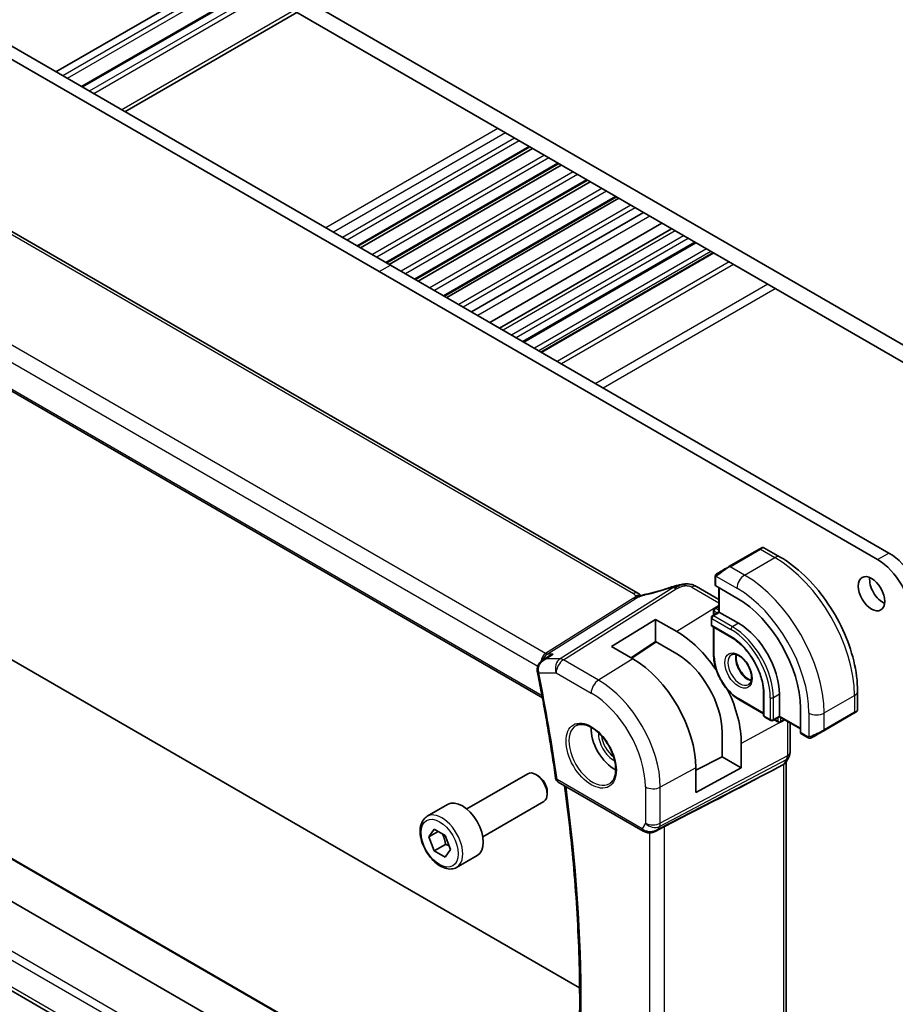
# Model space of a CAD drawing. Units: millimetres. Extents: x 29 to 3983, y 16 to 719.
# Drawn here: x 505 to 587, y 266 to 358 of the extents above; entities that cross this region are included whole.
import ezdxf

# ---------------------------------------------------------------- set-up
doc = ezdxf.new("R2010")
doc.units = ezdxf.units.MM
doc.header["$LTSCALE"] = 2
doc.layers.add('Visible (ISO)', color=7, linetype='Continuous', lineweight=35)
doc.layers.add('Visible Narrow (ISO)', color=7, linetype='Continuous', lineweight=25)

msp = doc.modelspace()

# ---------------------------------------------------------------- linework, layer by layer
at = {"layer": 'Visible (ISO)'}
for p, q in [((594.5353, 323.6752), (506.8541, 374.298)), ((507.2077, 372.4609), (594.1818, 322.2464)), ((524.9207, 362.2343), (508.8694, 352.9671)), ((539.0275, 334.3305), (492.4998, 361.1933)), ((493.5605, 361.8056), (540.0881, 334.9429)), ((527.3077, 360.8562), (511.2564, 351.5889)), ((531.3654, 358.5134), (515.3141, 349.2462)), ((563.1802, 304.3403), (483.4306, 350.3838)), ((553.1145, 345.9566), (537.0632, 336.6893)), ((553.3464, 345.8227), (537.295, 336.5555)), ((555.8015, 344.4052), (539.7502, 335.138)), ((556.0334, 344.2714), (539.9821, 335.0041)), ((558.4886, 342.8539), (542.4372, 333.5866)), ((558.7204, 342.72), (542.6691, 333.4528)), ((472.3223, 341.8856), (554.2734, 294.571)), ((561.1756, 341.3025), (545.1242, 332.0353)), ((561.4074, 341.1687), (545.3561, 331.9014)), ((563.6988, 339.8457), (547.6475, 330.5785)), ((565.411, 338.8572), (549.3596, 329.59)), ((566.3239, 338.3302), (550.2725, 329.0629)), ((568.6017, 337.0151), (552.5503, 327.7478)), ((570.1937, 336.0959), (554.1424, 326.8287)), ((540.0881, 334.9429), (586.6157, 308.0802)), ((585.5551, 307.4678), (539.0275, 334.3305)), ((574.5138, 308.4416), (571.6854, 306.8086)), ((574.9482, 308.5768), (576.4695, 307.6985)), ((492.4998, 305.1816), (539.0275, 278.3189)), ((568.642, 304.9467), (570.749, 303.7302)), ((570.3955, 305.0991), (570.3955, 305.8083)), ((572.4339, 303.8727), (570.454, 305.0158)), ((570.749, 304.8455), (570.749, 302.5797)), ((570.354, 302.9232), (570.749, 303.1512)), ((570.749, 302.5797), (570.1419, 302.2292)), ((570.254, 302.75), (570.254, 302.2939)), ((570.8076, 302.5459), (572.5754, 301.5252)), ((560.7356, 299.3547), (564.8369, 301.8879)), ((564.8369, 301.8879), (566.8168, 300.7448)), ((564.8369, 299.8192), (564.8369, 301.8879)), ((570.0419, 302.056), (570.0419, 301.4028)), ((570.1419, 301.2296), (571.9097, 300.2089)), ((570.254, 301.1648), (570.254, 298.5042)), ((564.8369, 299.8192), (562.5442, 298.3105)), ((564.9011, 299.7822), (562.6137, 298.2704)), ((566.8168, 298.6762), (564.8369, 299.8192)), ((562.7155, 298.2116), (560.7356, 299.3547)), ((554.3362, 298.1059), (554.862, 298.4472)), ((574.9209, 294.9933), (574.9209, 292.952)), ((576.3937, 294.9116), (576.3937, 292.8704)), ((583.687, 295.1974), (583.687, 293.4407)), ((572.6168, 294.4118), (574.9209, 293.0815)), ((578.356, 291.3292), (578.356, 293.6154)), ((580.5242, 291.4992), (583.3527, 293.1322)), ((575.0209, 292.7788), (575.5866, 292.4522)), ((576.3937, 292.8027), (575.7866, 292.4522)), ((575.8988, 292.517), (576.2937, 292.2889)), ((576.3937, 292.8027), (578.356, 291.6699)), ((576.4937, 292.2889), (576.8887, 292.517)), ((577.3901, 292.2275), (577.3901, 289.4901)), ((555.4919, 246.2778), (476.5539, 291.8528)), ((556.6313, 249.6254), (483.1685, 292.0392)), ((571.047, 289.0629), (571.047, 291.3491)), ((579.013, 290.8823), (578.3988, 291.2369)), ((572.8385, 290.3148), (572.8385, 288.0286)), ((568.5941, 287.8318), (571.047, 289.0629)), ((572.8385, 288.0286), (571.047, 289.0629)), ((577.268, 289.0258), (576.9839, 288.5337)), ((577.0365, 288.6249), (577.0365, 248.6206)), ((547.2081, 284.2024), (552.9098, 287.4943)), ((568.5941, 285.7435), (568.5941, 288.0297)), ((572.8385, 288.0286), (568.5941, 285.7435)), ((576.2577, 288.0698), (576.7821, 288.3473)), ((553.8767, 287.2948), (553.6598, 287.42)), ((555.7521, 286.7161), (563.6863, 282.1353)), ((554.7205, 285.8334), (554.7205, 285.5829)), ((553.9154, 238.8558), (473.3903, 285.347)), ((548.7081, 281.6044), (554.4098, 284.8963)), ((543.5214, 283.5173), (545.4306, 284.6196)), ((543.6637, 281.6026), (544.174, 282.3285)), ((544.5476, 282.1129), (543.6637, 281.6026)), ((544.174, 282.3285), (545.1946, 281.7393)), ((564.7963, 282.1164), (565.5312, 282.4938)), ((544.174, 280.2873), (543.6637, 281.6026)), ((545.1946, 281.7393), (545.7049, 280.424)), ((545.2347, 280.8997), (544.174, 280.2873)), ((545.1946, 279.698), (544.174, 280.2873)), ((545.7049, 280.424), (545.1946, 279.698)), ((546.2714, 278.7542), (548.1806, 279.8565)), ((539.0275, 278.3189), (557.7493, 267.5098))]:
    msp.add_line(p, q, dxfattribs=at)
for centre, radius, start, end in [((570.2419, 302.056), 0.2, 120, 179.999945), ((570.454, 302.75), 0.2, 120, 179.999945), ((570.949, 302.4642), 0.2309, 149.999972, 149.999972), ((570.2419, 301.4028), 0.2, 179.999945, 239.999945), ((575.1209, 292.952), 0.2, 179.999945, 239.999945), ((575.6866, 292.6254), 0.2, 239.999945, 300), ((576.3937, 292.4621), 0.2, 239.999945, 300), ((556.0021, 287.1492), 0.5, 188.097981, 239.999945)]:
    msp.add_arc(centre, radius, start, end, dxfattribs=at)
for centre, major_axis, ratio, start_param, end_param in [((573.9482, 308.115), (-0.8, -0.4619), 0.00001, 2.3561945, 3.1451281), ((586.6157, 304.4059), (2.25, -3.8971), 0.5773503, 0.7853982, 2.3561945), ((571.1197, 306.482), (-0.8, -0.4619), 0.00001, 0.9186607, 2.3561945), ((585.5551, 303.7935), (-2.25, 3.8971), 0.5773503, 3.9269908, 5.4977871), ((568.242, 304.2539), (0.4, 0.6928), 0.5773496, 0, 0.0000843), ((570.5955, 305.1031), (0.2, 0.0063), 0.5971351, 3.1228774, 3.9082761), ((586.0501, 304.8958), (0.875, -1.5155), 0.5773503, 3.7927301, 5.6320478), ((566.6021, 304.157), (-0.2642, 0.7551), 0.0896276, 0.0000351, 0.000627), ((572.4339, 297.0345), (-4.1875, 7.253), 0.5773503, 3.9269897, 5.497786), ((572.5754, 297.1162), (2.7, -4.6765), 0.5773503, 0.7853971, 2.3561934), ((566.8168, 293.7915), (4.258, -7.3751), 0.5773503, 1.7011612, 2.3561934), ((566.8168, 293.7915), (-2.9912, 5.181), 0.5773503, 3.9269897, 5.497786), ((562.7155, 291.4236), (-4.1567, 7.1997), 0.5773503, 3.9269897, 5.497786), ((554.2903, 297.1126), (-0.4902, -0.0984), 0.4120455, 6.2802396, 6.2831853), ((566.8168, 293.7915), (4.258, -7.3751), 0.5773503, 0.7853971, 1.4404274), ((582.787, 292.8056), (0.8, 0.4619), 0.00001, 5.4979376, 6.277196), ((582.687, 292.9788), (-0.999, -0.4665), 0.0949834, 3.0917685, 3.0972671), ((576.3937, 293.0337), (0, -0.2309), 0.00001, 0.0001472, 0.7854961), ((560.9478, 290.403), (-1.5, 2.5981), 0.5773503, 0.7055761, 2.4360165), ((578.5023, 291.408), (-0.1054, -0.17), 0.5971338, 5.5165029, 6.3019005), ((579.9586, 291.1726), (0.8, 0.4619), 0.00001, 4.0601911, 5.4977154), ((576.2365, 288.8392), (0.7867, -0.2108), 0.6885007, 5.6453134, 6.1007531), ((553.6598, 286.1953), (-0.75, 1.299), 0.5773503, 3.1415927, 6.2831853), ((527.1749, 263.9225), (54.8753, 27.4104), 0.0119155, 5.4835048, 5.8135861), ((553.8767, 286.3205), (-0.5966, 1.0334), 0.5773503, 3.9269908, 5.4977871), ((546.8056, 282.238), (-1.375, 2.3816), 0.5773503, 3.1415927, 6.2831853), ((564.4606, 283.0681), (-0.9775, -0.5077), 0.867531, 0.6433256, 1.7497214), ((564.1325, 282.4909), (-0.1221, -0.4849), 0.305777, 6.2816421, 6.2818216), ((564.4606, 283.0681), (-0.2034, -1.0326), 0.8644995, 0.6723724, 0.9493884)]:
    msp.add_ellipse(centre, major_axis=major_axis, ratio=ratio, start_param=start_param, end_param=end_param, dxfattribs=at)
msp.add_ellipse((584.9894, 304.2834), major_axis=(0.875, -1.5155), ratio=0.5773503, dxfattribs=at)
for points, knots in [([(574.7483, 308.5769), (574.7483, 308.5769), (574.7484, 308.577), (574.7485, 308.577), (574.7485, 308.5771), (574.7487, 308.5771), (574.7488, 308.5772), (574.749, 308.5773), (574.7491, 308.5774), (574.7495, 308.5776), (574.7497, 308.5777), (574.7505, 308.5782), (574.7511, 308.5785), (574.7535, 308.5798), (574.7554, 308.5808), (574.7627, 308.5845), (574.7684, 308.5871), (574.7916, 308.5963), (574.8103, 308.6008), (574.8505, 308.6048), (574.8727, 308.6034), (574.9129, 308.594), (574.9316, 308.5866), (574.9486, 308.5768)], [0, 0, 0, 0, 0.000050509, 0.000050509, 0.000074949, 0.000074949, 0.000115585, 0.000115585, 0.000155753, 0.000155753, 0.00023456, 0.00023456, 0.000441459, 0.000441459, 0.001061675, 0.001061675, 0.002923907, 0.002923907, 0.008558964, 0.008558964, 0.015060993, 0.015060993, 0.020948329, 0.020948329, 0.020948329, 0.020948329]), ([(576.4695, 307.6985), (577.2515, 307.247), (578.0152, 306.664), (579.4548, 305.2928), (580.1303, 304.5044), (581.3394, 302.792), (581.8728, 301.8681), (582.7513, 299.9648), (583.0963, 298.9856), (583.564, 297.0533), (583.687, 296.1004), (583.687, 295.1974)], [4.712389, 4.712389, 4.712389, 4.712389, 5.0265482, 5.0265482, 5.3407075, 5.3407075, 5.6548668, 5.6548668, 5.969026, 5.969026, 6.2831853, 6.2831853, 6.2831853, 6.2831853]), ([(570.3955, 305.8083), (570.3955, 305.8691), (570.4003, 305.9268), (570.4215, 305.9989), (570.4259, 306.0113), (570.4313, 306.0236)], [0, 0, 0, 0, 0.020038907, 0.020038907, 0.024198963, 0.024198963, 0.024198963, 0.024198963]), ([(570.4425, 306.0463), (570.4426, 306.0466), (570.4428, 306.0469), (570.4434, 306.048), (570.4439, 306.0487), (570.4471, 306.0545), (570.4502, 306.0595), (570.4596, 306.0735), (570.4664, 306.0822), (570.4884, 306.1063), (570.5051, 306.1209), (570.5281, 306.1382), (570.5339, 306.1424), (570.5494, 306.1527), (570.5576, 306.1574), (570.5587, 306.1581)], [0, 0, 0, 0, 0.000106303, 0.000106303, 0.000389838, 0.000389838, 0.002144349, 0.002144349, 0.005458009, 0.005458009, 0.011986331, 0.011986331, 0.0141491, 0.0141491, 0.017663316, 0.017663316, 0.017663316, 0.017663316]), ([(570.4425, 306.0462), (570.4457, 306.0521), (570.4494, 306.0583), (570.4574, 306.0703), (570.4618, 306.0762), (570.4742, 306.0912), (570.483, 306.1002), (570.505, 306.1206), (570.5189, 306.1318), (570.5444, 306.1497), (570.5573, 306.1573), (570.5587, 306.1581)], [0, 0, 0, 0, 0.002122271, 0.002122271, 0.00432091, 0.00432091, 0.008043829, 0.008043829, 0.013347197, 0.013347197, 0.017512668, 0.017512668, 0.017512668, 0.017512668]), ([(570.6342, 306.2017), (570.6297, 306.199), (570.6252, 306.1964), (570.6206, 306.1938), (570.616, 306.1911), (570.6114, 306.1885), (570.6068, 306.1858), (570.6022, 306.1832), (570.5976, 306.1805), (570.5933, 306.178), (570.5889, 306.1755), (570.5847, 306.1731), (570.5809, 306.1709), (570.5771, 306.1686), (570.5736, 306.1666), (570.5706, 306.1649), (570.5676, 306.1632), (570.5651, 306.1617), (570.5631, 306.1606), (570.5611, 306.1594), (570.5597, 306.1586), (570.5587, 306.1581)], [0, 0, 0, 0, 0.071275, 0.071275, 0.071275, 0.14246065, 0.14246065, 0.14246065, 0.21364074, 0.21364074, 0.21364074, 0.28489899, 0.28489899, 0.28489899, 0.35632005, 0.35632005, 0.35632005, 0.42799051, 0.42799051, 0.42799051, 0.5, 0.5, 0.5, 0.5]), ([(566.3379, 304.9121), (566.4207, 304.941), (566.5055, 304.9698), (566.6832, 305.0196), (566.7782, 305.0429), (566.9982, 305.0933), (567.1247, 305.1195), (567.251, 305.1424)], [0, 0, 0, 0, 0.02644328, 0.02644328, 0.056133715, 0.056133715, 0.094673882, 0.094673882, 0.094673882, 0.094673882]), ([(567.4192, 305.1707), (567.3707, 305.1637), (567.252, 305.1343), (566.9512, 305.0043), (566.7208, 304.8704), (566.6069, 304.7989)], [0.28356865, 0.28356865, 0.28356865, 0.28356865, 0.5, 0.75, 1, 1, 1, 1]), ([(567.2284, 305.1379), (567.2587, 305.1439), (567.2888, 305.1497), (567.3334, 305.1574), (567.3481, 305.1597), (567.3667, 305.1626), (567.3708, 305.1633), (567.379, 305.1645), (567.3833, 305.1652), (567.3891, 305.166), (567.391, 305.1663), (567.3948, 305.1669), (567.3966, 305.1672), (567.4007, 305.1678), (567.4028, 305.1682), (567.4066, 305.1688), (567.4082, 305.169), (567.4098, 305.1693)], [0, 0, 0, 0, 0.009247521, 0.009247521, 0.013690085, 0.013690085, 0.01491647, 0.01491647, 0.016240373, 0.016240373, 0.016936717, 0.016936717, 0.01782831, 0.01782831, 0.018621568, 0.018621568, 0.019181741, 0.019181741, 0.019181741, 0.019181741]), ([(567.4192, 305.1707), (567.4507, 305.1752), (567.4833, 305.1795), (567.5261, 305.185), (567.5382, 305.1865), (567.5522, 305.1883), (567.5555, 305.1887), (567.5661, 305.1901), (567.5738, 305.1911), (567.5895, 305.193), (567.5976, 305.194), (567.6057, 305.1949)], [0, 0, 0, 0, 0.009575592, 0.009575592, 0.013789464, 0.013789464, 0.014902968, 0.014902968, 0.017220471, 0.017220471, 0.01966544, 0.01966544, 0.01966544, 0.01966544]), ([(567.6057, 305.1949), (567.6061, 305.1949), (567.5995, 305.1838), (567.5519, 305.1074), (567.5191, 305.0203)], [0.43409891, 0.43409891, 0.43409891, 0.43409891, 0.66666667, 1, 1, 1, 1]), ([(567.6057, 305.1949), (567.7892, 305.2115), (567.9795, 305.201), (568.2215, 305.142), (568.2865, 305.1216), (568.4135, 305.0712), (568.4753, 305.0399), (568.5317, 305.0091)], [0, 0, 0, 0, 0.055351342, 0.055351342, 0.076014765, 0.076014765, 0.097207595, 0.097207595, 0.097207595, 0.097207595]), ([(563.2884, 304.1003), (563.2666, 304.1028), (563.1683, 304.1113), (563.0426, 304.1052), (562.9394, 304.0745)], [0.56411398, 0.56411398, 0.56411398, 0.56411398, 0.66666667, 1, 1, 1, 1]), ([(563.297, 304.0313), (563.2797, 304.0259), (563.2224, 304.0064), (563.1512, 303.9765), (563.1026, 303.9537)], [0.52960233, 0.52960233, 0.52960233, 0.52960233, 0.6, 0.74691509, 0.74691509, 0.74691509, 0.74691509]), ([(563.1802, 304.3403), (563.229, 304.3121), (563.2773, 304.2806), (563.3649, 304.2131), (563.4044, 304.1765), (563.4492, 304.1284), (563.4584, 304.1182), (563.4712, 304.1038), (563.4751, 304.0993), (563.4789, 304.0951)], [0.000004116, 0.000004116, 0.000004116, 0.000004116, 0.017693336, 0.017693336, 0.033713596, 0.033713596, 0.037956519, 0.037956519, 0.039923793, 0.039923793, 0.039923793, 0.039923793]), ([(563.2903, 304.0181), (563.2903, 304.0181), (563.2904, 304.0181), (563.2909, 304.0183), (563.2914, 304.0185), (563.2929, 304.0191), (563.2939, 304.0195), (563.2972, 304.0208), (563.2999, 304.0219), (563.3076, 304.025), (563.3128, 304.0271), (563.3278, 304.0331), (563.3377, 304.037), (563.3659, 304.0484), (563.3843, 304.056), (563.408, 304.0658), (563.4128, 304.0678), (563.4177, 304.0698)], [0.040471822, 0.040471822, 0.040471822, 0.040471822, 0.040785867, 0.040785867, 0.0412118, 0.0412118, 0.041638717, 0.041638717, 0.042496551, 0.042496551, 0.044178743, 0.044178743, 0.047353492, 0.047353492, 0.053500675, 0.053500675, 0.055072962, 0.055072962, 0.055072962, 0.055072962]), ([(563.4177, 304.0698), (563.5445, 304.1234), (563.6768, 304.1718), (563.8589, 304.2193), (563.9091, 304.2297), (563.9534, 304.2391)], [0, 0, 0, 0, 0.041422856, 0.041422856, 0.05715669, 0.05715669, 0.05715669, 0.05715669]), ([(563.9531, 304.2384), (564.5302, 304.3605), (565.1587, 304.5273), (565.9714, 304.7864), (566.1538, 304.8474), (566.336, 304.9111)], [0, 0, 0, 0, 0.20248336, 0.20248336, 0.26063347, 0.26063347, 0.26063347, 0.26063347]), ([(563.1026, 303.9537), (563.0851, 303.9455), (563.0011, 303.9047), (562.922, 303.8585), (562.8586, 303.8187)], [0.74691509, 0.74691509, 0.74691509, 0.74691509, 0.8, 1, 1, 1, 1]), ([(571.9097, 300.2089), (572.2176, 300.0312), (572.529, 299.7953), (573.1257, 299.2286), (573.4107, 298.8977), (573.9241, 298.1736), (574.1521, 297.7804), (574.5265, 296.9733), (574.6728, 296.5595), (574.8693, 295.7557), (574.9196, 295.3659), (574.9209, 295.0031), (574.9209, 294.9982), (574.9209, 294.9933)], [4.712389, 4.712389, 4.712389, 4.712389, 5.024315, 5.024315, 5.3374144, 5.3374144, 5.6515737, 5.6515737, 5.965733, 5.965733, 6.2788585, 6.2788585, 6.2831853, 6.2831853, 6.2831853, 6.2831853]), ([(555.2933, 298.6549), (555.2919, 298.6545), (555.2905, 298.654), (555.1575, 298.6086), (555.0303, 298.5498), (554.8956, 298.4686), (554.8787, 298.458), (554.862, 298.4472)], [-0.000455272, -0.000455272, -0.000455272, -0.000455272, 0, 0, 0.042033891, 0.042033891, 0.048120527, 0.048120527, 0.048120527, 0.048120527]), ([(571.9168, 298.5835), (572.0034, 298.6335), (572.1116, 298.6539), (572.3458, 298.618), (572.4571, 298.5803), (572.6841, 298.4594), (572.7992, 298.3787), (573.0248, 298.1792), (573.1351, 298.0601), (573.3384, 297.795), (573.4311, 297.6486), (573.588, 297.3446), (573.6521, 297.187), (573.7448, 296.8787), (573.7737, 296.7281), (573.7953, 296.4516), (573.7884, 296.3255), (573.7449, 296.1097), (573.7083, 296.0206), (573.621, 295.8897), (573.5724, 295.8443), (573.5168, 295.8122)], [3.9269897, 3.9269897, 3.9269897, 3.9269897, 4.3602718, 4.3602718, 4.6734408, 4.6734408, 4.9723513, 4.9723513, 5.2743468, 5.2743468, 5.5794793, 5.5794793, 5.88525, 5.88525, 6.1889376, 6.1889376, 6.4887804, 6.4887804, 6.7904143, 6.7904143, 7.0685824, 7.0685824, 7.0685824, 7.0685824]), ([(572.3774, 298.6022), (572.3633, 298.5381), (572.3546, 298.4671), (572.3476, 298.2652), (572.36, 298.1251), (572.42, 297.83), (572.4679, 297.6749), (572.5959, 297.3663), (572.6763, 297.2128), (572.8611, 296.925), (572.9656, 296.7907), (573.1862, 296.5562), (573.3022, 296.4559), (573.5309, 296.299), (573.6435, 296.2419), (573.7528, 296.2051), (573.7581, 296.2034), (573.7633, 296.2017)], [2.920777, 2.920777, 2.920777, 2.920777, 3.1026467, 3.1026467, 3.4015572, 3.4015572, 3.7035527, 3.7035527, 4.0086852, 4.0086852, 4.3144559, 4.3144559, 4.6181435, 4.6181435, 4.9179863, 4.9179863, 4.9332069, 4.9332069, 4.9332069, 4.9332069]), ([(553.7871, 297.1609), (553.7806, 297.2537), (553.7895, 297.3485), (553.8353, 297.5328), (553.8747, 297.6241), (553.9795, 297.7942), (554.046, 297.8746), (554.176, 297.9964), (554.2363, 298.0428), (554.3001, 298.0838)], [0, 0, 0, 0, 0.02810163, 0.02810163, 0.05749801, 0.05749801, 0.08870613, 0.08870613, 0.11162092, 0.11162092, 0.11162092, 0.11162092]), ([(554.6072, 298.2112), (554.6078, 298.2116), (554.6085, 298.2119), (554.6112, 298.213), (554.6132, 298.2139), (554.6152, 298.2148)], [0.08331882996, 0.08331882996, 0.08331882996, 0.08331882996, 0.08346111934, 0.08346111934, 0.08387874724, 0.08387874724, 0.08387874724, 0.08387874724]), ([(554.6152, 298.2148), (554.6132, 298.2144), (554.6113, 298.2139), (554.6087, 298.2133), (554.608, 298.2131), (554.6074, 298.213)], [-0.08387874724, -0.08387874724, -0.08387874724, -0.08387874724, -0.08346111934, -0.08346111934, -0.08331996349, -0.08331996349, -0.08331996349, -0.08331996349]), ([(572.6168, 294.4118), (572.3641, 294.5577), (572.1151, 294.7475), (571.6441, 295.1961), (571.4222, 295.455), (571.0246, 296.0181), (570.849, 296.3222), (570.5602, 296.9481), (570.4469, 297.2697), (570.2939, 297.9019), (570.254, 298.2125), (570.254, 298.5042)], [1.5707963, 1.5707963, 1.5707963, 1.5707963, 1.8849556, 1.8849556, 2.1991149, 2.1991149, 2.5132741, 2.5132741, 2.8274334, 2.8274334, 3.1415927, 3.1415927, 3.1415927, 3.1415927]), ([(553.8001, 297.0142), (553.9343, 296.3455), (554.0645, 295.6779), (554.3167, 294.3452), (554.4388, 293.68), (554.6746, 292.3523), (554.7884, 291.6897), (555.0079, 290.3674), (555.1135, 289.7076), (555.3165, 288.3909), (555.4139, 287.734), (555.5071, 287.0787)], [6.026763307, 6.026763307, 6.026763307, 6.026763307, 6.042622386, 6.042622386, 6.058481464, 6.058481464, 6.074340542, 6.074340542, 6.090199621, 6.090199621, 6.106058699, 6.106058699, 6.106058699, 6.106058699]), ([(583.498, 293.2162), (583.4909, 293.2121), (583.4834, 293.2077), (583.4618, 293.1952), (583.4468, 293.1866), (583.4253, 293.1742), (583.4198, 293.171), (583.4123, 293.1666), (583.4104, 293.1656), (583.3989, 293.1589), (583.389, 293.1532), (583.371, 293.1428), (583.3631, 293.1383), (583.3543, 293.1332), (583.3535, 293.1327), (583.3527, 293.1323)], [0, 0, 0, 0, 0.004849588, 0.004849588, 0.013121871, 0.013121871, 0.015873535, 0.015873535, 0.016790529, 0.016790529, 0.02137908, 0.02137908, 0.024819339, 0.024819339, 0.025141711, 0.025141711, 0.025141711, 0.025141711]), ([(583.6865, 293.4368), (583.6861, 293.4164), (583.6826, 293.3959), (583.6694, 293.3566), (583.6593, 293.3375), (583.6342, 293.3041), (583.619, 293.2894), (583.5998, 293.2756), (583.5973, 293.2739), (583.5935, 293.2715), (583.5922, 293.2706), (583.5902, 293.2695), (583.5896, 293.2691), (583.5886, 293.2685), (583.5883, 293.2683), (583.5876, 293.2679), (583.5873, 293.2677), (583.587, 293.2675)], [0.000306122, 0.000306122, 0.000306122, 0.000306122, 0.006407863, 0.006407863, 0.012743445, 0.012743445, 0.018933847, 0.018933847, 0.019842717, 0.019842717, 0.020298097, 0.020298097, 0.020526037, 0.020526037, 0.02064031, 0.02064031, 0.020756155, 0.020756155, 0.020756155, 0.020756155]), ([(557.4493, 291.9872), (557.6214, 292.0746), (557.8263, 292.1101), (558.2651, 292.0631), (558.4909, 291.994), (558.9485, 291.7645), (559.1795, 291.6079), (559.6285, 291.2198), (559.8464, 290.9883), (560.2457, 290.4726), (560.4269, 290.1882), (560.7327, 289.5966), (560.8571, 289.2894), (561.0363, 288.686), (561.0913, 288.3898), (561.1284, 287.8407), (561.111, 287.5878), (561.0111, 287.149), (560.9285, 286.9642), (560.7489, 286.7221), (560.6648, 286.6426), (560.5705, 286.5812)], [3.9578676, 3.9578676, 3.9578676, 3.9578676, 4.3257072, 4.3257072, 4.6466713, 4.6466713, 4.9559389, 4.9559389, 5.2662959, 5.2662959, 5.5783392, 5.5783392, 5.8907448, 5.8907448, 6.2020376, 6.2020376, 6.5114208, 6.5114208, 6.8233239, 6.8233239, 7.0377045, 7.0377045, 7.0377045, 7.0377045]), ([(579.2171, 290.8055), (579.195, 290.808), (579.1738, 290.8131), (579.1278, 290.8275), (579.1037, 290.8375), (579.0574, 290.8585), (579.0348, 290.8697), (579.013, 290.8823)], [0, 0, 0, 0, 0.006891691, 0.006891691, 0.015894451, 0.015894451, 0.024201706, 0.024201706, 0.024201706, 0.024201706]), ([(579.3961, 290.8479), (579.391, 290.845), (579.3859, 290.8422), (579.3651, 290.8317), (579.3486, 290.8248), (579.3183, 290.8144), (579.3045, 290.8104), (579.2829, 290.8063), (579.275, 290.8052), (579.2589, 290.8038), (579.2505, 290.8036), (579.2427, 290.8038)], [0, 0, 0, 0, 0.001795994, 0.001795994, 0.007148498, 0.007148498, 0.011407412, 0.011407412, 0.013805984, 0.013805984, 0.016256777, 0.016256777, 0.016256777, 0.016256777]), ([(579.3972, 290.8486), (579.3986, 290.8493), (579.401, 290.8508), (579.4045, 290.8528), (579.4079, 290.8547), (579.4123, 290.8573), (579.4176, 290.8603), (579.4226, 290.8632), (579.4283, 290.8665), (579.4343, 290.87), (579.4405, 290.8735), (579.4469, 290.8773), (579.4535, 290.8811), (579.4601, 290.8848), (579.4667, 290.8887), (579.4731, 290.8923)], [0.5, 0.5, 0.5, 0.5, 0.60524772, 0.60524772, 0.60524772, 0.707891, 0.707891, 0.707891, 0.80414857, 0.80414857, 0.80414857, 0.90207429, 0.90207429, 0.90207429, 1, 1, 1, 1]), ([(577.3895, 289.4726), (577.3874, 289.3742), (577.3699, 289.2751), (577.3187, 289.1282), (577.2948, 289.0757), (577.2662, 289.0262)], [0.002056876, 0.002056876, 0.002056876, 0.002056876, 0.031803989, 0.031803989, 0.049037042, 0.049037042, 0.049037042, 0.049037042]), ([(556.2317, 247.0412), (556.6362, 249.452), (556.9609, 251.926), (557.4487, 256.9884), (557.6118, 259.5768), (557.7754, 264.8551), (557.7759, 267.545), (557.6143, 273.0133), (557.4522, 275.7916), (556.9881, 281.1669), (556.7001, 283.7573), (556.3458, 286.3734)], [6.10832689, 6.10832689, 6.10832689, 6.10832689, 6.17818048, 6.17818048, 6.24803408, 6.24803408, 6.31788767, 6.31788767, 6.38774127, 6.38774127, 6.45124141, 6.45124141, 6.45124141, 6.45124141]), ([(546.2714, 278.7542), (546.123, 278.6685), (545.9551, 278.6182), (545.5924, 278.588), (545.397, 278.6138), (544.9839, 278.7406), (544.7661, 278.8511), (544.3396, 279.1458), (544.1314, 279.3325), (543.7501, 279.7582), (543.5768, 279.9969), (543.28, 280.5026), (543.1563, 280.7695), (542.9697, 281.3085), (542.907, 281.5806), (542.8521, 282.1069), (542.8603, 282.3611), (542.9561, 282.8214), (543.0421, 283.0294), (543.2659, 283.3304), (543.3849, 283.4385), (543.5214, 283.5173)], [2.3561945, 2.3561945, 2.3561945, 2.3561945, 2.6219889, 2.6219889, 2.9116134, 2.9116134, 3.2397083, 3.2397083, 3.5784192, 3.5784192, 3.9145523, 3.9145523, 4.2491117, 4.2491117, 4.5850272, 4.5850272, 4.9236794, 4.9236794, 5.2532791, 5.2532791, 5.4977871, 5.4977871, 5.4977871, 5.4977871]), ([(564.8564, 282.1526), (564.7242, 282.0735), (564.5765, 282.0151), (564.3576, 281.979), (564.2892, 281.9743), (564.1502, 281.9789), (564.0791, 281.9889), (564.0102, 282.0062)], [0, 0, 0, 0, 0.046956546, 0.046956546, 0.067680234, 0.067680234, 0.089269084, 0.089269084, 0.089269084, 0.089269084])]:
    msp.add_open_spline(points, degree=3, knots=knots, dxfattribs=at)
for points in [[(570.4313, 306.0236), (570.4347, 306.0314), (570.4385, 306.0391), (570.4424, 306.0462)], [(570.4313, 306.0236), (570.4313, 306.0236), (570.4313, 306.0236), (570.4313, 306.0236)], [(570.4424, 306.0462), (570.4424, 306.0462), (570.4425, 306.0462), (570.4425, 306.0462)], [(568.5089, 305.0214), (568.5564, 304.9962), (568.6, 304.971), (568.642, 304.9467)], [(563.3486, 304.2164), (563.3038, 304.2584), (563.245, 304.3027), (563.1732, 304.3442)], [(553.8001, 297.0148), (553.7905, 297.063), (553.784, 297.1122), (553.7808, 297.1618)], [(579.2171, 290.8055), (579.2171, 290.8055), (579.2171, 290.8055), (579.2171, 290.8055)], [(579.242, 290.8038), (579.234, 290.804), (579.2255, 290.8046), (579.2171, 290.8055)], [(579.242, 290.8038), (579.2423, 290.8038), (579.2425, 290.8038), (579.2427, 290.8038)], [(564.0101, 282.0062), (563.8946, 282.0353), (563.7842, 282.0789), (563.6862, 282.1355)], [(565.0204, 282.2764), (565.0205, 282.2764), (565.0206, 282.2765), (565.0208, 282.2765)], [(565.5312, 282.4937), (565.5751, 282.5162), (565.6164, 282.5377), (565.6537, 282.5569)]]:
    msp.add_open_spline(points, degree=3, dxfattribs=at)
for points, weights in [([(544.9228, 281.8962), (545.1515, 281.4721), (545.2347, 280.8997)], [1.05886467072, 1.11516383842, 1]), ([(545.2347, 280.8997), (545.4197, 280.8407), (545.5678, 280.7775)], [1, 1.03917061523, 1.05850500864])]:
    msp.add_rational_spline(points, weights, degree=2, dxfattribs=at)
at = {"layer": 'Visible Narrow (ISO)'}
for p, q in [((525.5571, 361.8669), (509.5058, 352.5996)), ((525.9813, 361.6219), (509.93, 352.3547)), ((527.3956, 360.8054), (511.3442, 351.5382)), ((528.032, 360.438), (511.9806, 351.1708)), ((528.4562, 360.1931), (512.4049, 350.9258)), ((531.0725, 358.6825), (515.0212, 349.4153)), ((483.0109, 350.3324), (562.7605, 304.2889)), ((550.1268, 347.6815), (534.0755, 338.4143)), ((550.8339, 347.2733), (534.7826, 338.0061)), ((551.6824, 346.7834), (535.6311, 337.5162)), ((552.1067, 346.5384), (536.0554, 337.2712)), ((553.0267, 346.0073), (536.9753, 336.7401)), ((554.5692, 298.7031), (473.9389, 345.2551)), ((554.4592, 345.1802), (538.4079, 335.913)), ((554.8682, 344.9441), (538.8168, 335.6769)), ((555.7137, 344.4559), (539.6624, 335.1887)), ((473.0062, 344.1896), (553.8369, 297.5219)), ((557.1462, 343.6289), (541.0949, 334.3616)), ((557.5552, 343.3928), (541.5038, 334.1255)), ((558.4007, 342.9046), (542.3494, 333.6374)), ((554.2379, 294.7606), (472.2739, 342.0827)), ((559.8332, 342.0775), (543.7819, 332.8103)), ((560.2422, 341.8414), (544.1908, 332.5742)), ((561.0877, 341.3533), (545.0364, 332.086)), ((562.5202, 340.5262), (546.4689, 331.2589)), ((562.9292, 340.2901), (546.8779, 331.0228)), ((564.3013, 339.4979), (548.25, 330.2306)), ((566.6753, 338.1272), (550.624, 328.86)), ((567.4531, 337.6782), (551.4018, 328.4109)), ((567.8774, 337.4332), (551.8261, 328.166)), ((568.5138, 337.0658), (552.4625, 327.7986)), ((569.5745, 336.4534), (553.5231, 327.1862)), ((569.9987, 336.2085), (553.9474, 326.9412)), ((570.2816, 336.0452), (554.2302, 326.7779)), ((539.0275, 334.3305), (540.0881, 334.9429)), ((571.6958, 335.2287), (555.6445, 325.9614)), ((572.12, 334.9837), (556.0687, 325.7165)), ((575.302, 333.1466), (559.2507, 323.8794)), ((576.0091, 332.7384), (559.9578, 323.4711)), ((571.7854, 306.7987), (574.6138, 308.4316)), ((574.6138, 308.4316), (575.9695, 307.649)), ((585.5551, 307.4678), (586.6157, 308.0802)), ((573.1411, 306.016), (571.7854, 306.7987)), ((573.1411, 306.016), (575.9695, 307.649)), ((570.5205, 305.8959), (572.4339, 304.7912)), ((570.454, 305.0158), (570.454, 305.7266)), ((566.4539, 304.8238), (555.9234, 298.2148)), ((556.2395, 298.1185), (566.7699, 304.7274)), ((568.2223, 304.8953), (570.749, 303.4364)), ((570.8076, 302.5459), (570.8076, 304.8116)), ((562.7771, 303.8544), (554.5692, 298.7031)), ((554.7272, 298.6549), (562.9351, 303.8063)), ((570.749, 303.1736), (566.8168, 300.7448)), ((570.2419, 302.2193), (570.8076, 302.5459)), ((572.0097, 301.1987), (570.2419, 302.2193)), ((570.3126, 302.6683), (570.6076, 302.498)), ((570.3126, 302.3277), (570.3126, 302.6683)), ((570.454, 302.9133), (570.749, 303.0836)), ((570.749, 302.743), (570.454, 302.9133)), ((570.1005, 301.9743), (571.8683, 300.9537)), ((570.1005, 301.3211), (570.1005, 301.9743)), ((571.8683, 300.3005), (570.1005, 301.3211)), ((572.5754, 301.5252), (572.0097, 301.1987)), ((570.3126, 298.4226), (570.3126, 301.131)), ((564.8492, 299.8122), (562.5617, 298.3004)), ((554.6152, 298.2148), (555.2933, 298.6549)), ((555.2933, 298.6549), (554.7272, 298.6549)), ((555.9234, 298.2148), (554.6152, 298.2148)), ((559.5089, 296.2309), (556.2395, 298.1185)), ((562.7155, 298.2116), (559.5089, 296.2309)), ((553.9365, 297.4644), (553.9367, 297.4643)), ((553.9368, 296.9085), (555.557, 296.9085)), ((555.557, 296.9085), (558.8265, 295.0209)), ((574.9795, 292.8704), (574.9795, 294.9116)), ((576.3937, 294.9116), (575.8281, 294.585)), ((574.9209, 293.1492), (572.5754, 294.5034)), ((575.5452, 294.585), (575.5452, 292.5438)), ((575.828, 292.5438), (575.8281, 294.585)), ((580.5657, 293.1562), (583.3941, 294.7891)), ((583.3941, 294.7891), (583.3941, 293.2238)), ((579.1515, 293.1562), (579.1515, 290.9467)), ((583.3941, 293.2238), (580.5657, 291.5908)), ((580.5657, 291.5908), (580.5657, 293.1562)), ((576.9081, 292.5058), (572.8385, 290.3148)), ((575.5452, 292.5438), (574.9795, 292.8704)), ((576.3937, 292.8704), (575.828, 292.5438)), ((576.2523, 292.3805), (575.9573, 292.5508)), ((576.2523, 292.7211), (576.2523, 292.3805)), ((578.356, 291.7375), (576.3937, 292.8704)), ((576.5352, 292.3805), (576.5352, 292.7211)), ((576.8301, 292.5508), (576.5352, 292.3805)), ((577.1357, 292.3744), (577.1357, 289.1523)), ((482.987, 292.082), (556.6232, 249.568)), ((578.9716, 290.9738), (578.356, 291.3292)), ((554.6787, 242.085), (472.5443, 289.5054)), ((472.2738, 288.8596), (554.5213, 241.3739)), ((565.2008, 282.5541), (577.0611, 288.8305)), ((577.1357, 289.1523), (565.2754, 282.876)), ((577.0611, 288.8305), (576.7821, 288.3473)), ((576.2577, 288.0698), (565.068, 282.324)), ((568.5941, 288.0297), (565.2754, 286.2429)), ((576.7821, 288.3473), (576.7821, 248.3279)), ((563.5828, 282.3642), (555.6486, 286.945)), ((553.9903, 239.1507), (473.0062, 285.907)), ((563.8863, 286.2569), (563.8863, 282.89)), ((565.2754, 282.876), (565.2754, 286.2429)), ((563.8863, 282.89), (563.5828, 282.3642)), ((565.068, 282.324), (565.2008, 282.5541)), ((565.6536, 242.1355), (565.6537, 282.5569)), ((564.2646, 281.976), (564.2645, 242.356))]:
    msp.add_line(p, q, dxfattribs=at)
for centre, major_axis, ratio, start_param, end_param in [((574.6138, 308.2683), (-0.1, 0.1732), 0.5773503, 5.497786, 6.2831842), ((574.0482, 307.9418), (0.9035, 0.6319), 0.0949815, 0.0443274, 0.8297262), ((575.9695, 306.8325), (0.5, 0.866), 0.5773496, 0, 0.7853987), ((571.2197, 306.3088), (0.9035, 0.6319), 0.0949815, 0.8297262, 2.26726), ((571.7854, 306.6354), (-0.1, 0.1732), 0.5773503, 5.497786, 6.2831842), ((575.9695, 299.0758), (5.25, -9.0933), 0.5773503, 0.7853971, 2.3561934), ((570.7342, 306.0285), (0.1, -0.1732), 0.7583684, 3.8799467, 4.6182994), ((570.7342, 306.0285), (-0.1, 0.1732), 0.7583684, 0.0000014, 0.7383541), ((573.1411, 305.1995), (0.5, 0.866), 0.5773496, 0.7853987, 2.356195), ((573.141, 297.4428), (-5.25, 9.0933), 0.5773503, 3.9269897, 5.497786), ((568.242, 304.2539), (0.4, 0.6928), 0.5773496, 0.0174538, 0.8203053), ((568.242, 304.2539), (0.4, 0.6928), 0.5773496, 0.0000843, 0.0174538), ((570.5955, 305.8083), (-0.2, 0), 0.5773509, 0.0000006, 0.7853987), ((562.7802, 303.6475), (0.4, 0.6928), 0.5773496, 0.0174538, 0.8203053), ((562.7802, 303.6475), (0.4, 0.6928), 0.5773496, 0.0000851, 0.0174538), ((565.6149, 306.4444), (5.7735, 1.9692), 0.2813518, 4.3068598, 4.7402303), ((564.119, 303.4564), (-0.1656, 0.7827), 0.4682943, 0.0009255, 0.3202973), ((566.6021, 304.157), (-0.2642, 0.7551), 0.0896276, 0.000627, 0.2830815), ((566.7946, 303.9257), (-0.5316, 0.847), 0.5615868, 5.7086085, 5.9402885), ((566.7946, 303.9257), (-0.5316, 0.847), 0.5615868, 5.4769285, 5.7086085), ((572.4339, 297.0345), (4.75, -8.2272), 0.5773503, 0.7853971, 2.3561934), ((562.7648, 304.2553), (-0.2658, 0.4235), 0.5615868, 2.3353358, 2.5670158), ((562.7648, 304.2553), (0.2658, -0.4235), 0.5615868, 5.7086085, 5.9402885), ((570.2419, 302.056), (0.1, 0.1732), 0.5773496, 0.7853987, 2.356195), ((570.2419, 302.056), (-0.1, 0.1732), 0.5773503, 5.497786, 6.2831853), ((570.454, 302.75), (-0.2, 0), 0.5773509, 0, 0.7853987), ((570.454, 302.75), (0.1, 0.1732), 0.5773496, 0.7853987, 2.356195), ((570.454, 302.75), (-0.1, 0.1732), 0.5773503, 5.497786, 6.2831853), ((570.2419, 302.056), (-0.2, 0), 0.5773509, 0, 0.7853987), ((570.2419, 301.4028), (-0.2, 0), 0.5773509, 0, 0.7853987), ((570.2419, 301.4028), (-0.1, -0.1732), 0.5773496, 5.4977877, 6.2831853), ((572.0097, 301.0354), (-0.1, -0.1732), 0.5773496, 3.9269914, 5.4977877), ((571.8683, 296.7079), (2.6, -4.5033), 0.5773503, 0.7853971, 2.3561934), ((572.0097, 296.7896), (-2.7, 4.6765), 0.5773503, 3.9269897, 5.497786), ((572.0097, 300.3822), (-0.1, -0.1732), 0.5773496, 5.4977877, 6.2831853), ((571.8683, 296.7079), (-2.2, 3.8105), 0.5773503, 3.9269897, 5.497786), ((554.8441, 297.7569), (-0.0941, -1.042), 0.7142007, 3.642601, 4.6013248), ((554.8441, 297.7569), (0.3524, 0.9746), 0.6361425, 0.6815267, 1.4984169), ((554.5569, 299.104), (0.2658, -0.4235), 0.5615868, 5.4769285, 5.9402885), ((572.7168, 297.1978), (0.8, -1.3856), 0.5773503, 3.1415927, 6.2831853), ((573.4239, 297.6061), (0.8, -1.3856), 0.5773503, 3.6302524, 5.7945255), ((554.8441, 297.7569), (-0.0941, -1.042), 0.7142007, 4.740459, 4.7406831), ((554.8441, 297.7569), (0.3524, 0.9746), 0.6361425, 1.6254809, 1.626465), ((556.2642, 297.3167), (0, -1), 0.7745964, 3.5970348, 5.1329246), ((556.2642, 297.3167), (0.5, 0.866), 0.5773496, 0.8203053, 2.356195), ((556.2642, 297.3167), (-0.5316, 0.847), 0.5615868, 5.4769285, 5.9402885), ((570.454, 298.5042), (-0.2, 0), 0.5773509, 0, 0.7853987), ((572.5754, 297.1162), (-1.6, 2.7713), 0.5773503, 0.7853971, 2.3561934), ((554.2797, 297.1941), (-0.4989, -0.0326), 0.3042946, 0.0071021, 0.6992625), ((554.2903, 297.1126), (-0.4902, -0.0984), 0.4120455, 0, 0.6862504), ((554.6382, 297.3229), (0.1297, 1.0024), 0.7319128, 1.9176429, 2.0894041), ((456.8219, 323.5759), (-70.9918, 122.9614), 0.5773503, 4.1041163, 4.1834117), ((559.5336, 295.4291), (-0.5, -0.866), 0.5773496, 3.961898, 5.4977877), ((559.5089, 289.5723), (-4.0776, 7.0625), 0.5773503, 3.9269897, 5.497786), ((558.8265, 289.1783), (3.5779, -6.1971), 0.5773503, 0.7853971, 2.3561934), ((575.1209, 294.9933), (-0.2, 0), 0.5773509, 0, 0.7853987), ((582.687, 295.1974), (1, 0), 0.5773509, 5.4977877, 6.2831853), ((572.7168, 294.585), (-0.1, -0.1732), 0.5773496, 5.4977877, 6.2831853), ((575.6866, 294.6667), (-0.2, 0), 0.5773509, 0.7853987, 2.356195), ((579.8586, 293.5644), (1, 0), 0.5773509, 3.9269914, 5.4977877), ((583.2527, 293.3054), (0.1, -0.1732), 0.5773503, 6.2831842, 7.0685824), ((582.687, 292.9788), (-0.999, -0.4665), 0.0949834, 2.3118667, 3.0917685), ((575.1209, 292.952), (-0.2, 0), 0.5773509, 0, 0.7853987), ((575.1209, 292.952), (-0.1, -0.1732), 0.5773496, 5.4977877, 6.2831853), ((575.6866, 292.6254), (-0.1, -0.1732), 0.5773496, 5.4977877, 6.2831853), ((575.6866, 292.6254), (-0.2, 0), 0.5773509, 0.7853987, 2.356195), ((575.6866, 292.6254), (0.1, -0.1732), 0.5773503, 0, 0.7853971), ((576.3937, 292.4621), (-0.2, 0), 0.5773509, 0.7853987, 2.356195), ((576.3937, 292.4621), (-0.1, -0.1732), 0.5773496, 5.4977877, 6.2831853), ((576.3937, 292.4621), (0.1, -0.1732), 0.5773503, 0, 0.7853971), ((558.9617, 289.2563), (1.5613, -2.7043), 0.5773503, 3.1107148, 6.3140632), ((560.9478, 290.403), (1.0253, -1.7759), 0.5773503, 3.8735428, 5.5512352), ((579.8586, 291.3459), (-0.999, -0.4665), 0.0949834, 0.8743329, 2.3118667), ((580.4242, 291.6725), (0.1, -0.1732), 0.5773503, 6.2831842, 7.0685824), ((561.083, 290.4811), (-0.9254, 1.6028), 0.5773503, 0.9106822, 2.2309104), ((579.113, 291.0555), (-0.1, -0.1732), 0.5773496, 5.4977877, 6.2831859), ((579.3731, 291.0655), (0.1, -0.1732), 0.7583684, 4.8064813, 5.544834), ((579.3731, 291.0655), (0.1, -0.1732), 0.7583684, 5.544834, 6.2831867), ((576.5901, 289.4901), (0.8, 0), 0.5773509, 5.4628811, 6.2831853), ((576.4486, 289.5719), (0.4742, -0.8804), 0.5647933, 0.338761, 0.802121), ((576.5752, 289.4258), (0.6928, -0.4), 0.774597, 5.8277456, 6.2823331), ((556.0021, 287.1492), (-0.495, -0.0704), 0.4665876, 0, 0.7112226), ((556.0021, 287.1492), (-0.25, -0.433), 0.5773496, 5.4977877, 6.2831853), ((457.529, 323.9841), (-70.9743, 122.9311), 0.5773503, 3.7535234, 4.0955278), ((564.5934, 286.6652), (-1, 0), 0.5773509, 0.7853987, 2.3212885), ((544.8964, 281.1358), (1.375, -2.3816), 0.5773503, 0, 3.1415927), ((564.2837, 282.7618), (-0.9823, 0.2678), 0.674052, 0.9745962, 1.4040901), ((563.9363, 282.5683), (-0.25, -0.433), 0.5773496, 5.4977877, 6.2823982), ((564.5934, 283.2982), (-1, 0), 0.5773509, 0.7853987, 2.3212885), ((564.5934, 283.2982), (0.866, -0.5), 0.774597, 4.2918559, 5.8277456), ((564.1325, 282.4909), (-0.1221, -0.4849), 0.305777, 5.5567019, 6.2816427), ((564.5934, 283.2982), (0.4677, -0.8839), 0.5615869, 0.3428947, 0.8062547)]:
    msp.add_ellipse(centre, major_axis=major_axis, ratio=ratio, start_param=start_param, end_param=end_param, dxfattribs=at)
for centre, major_axis in [((572.5754, 297.1162), (-0.9, 1.5588)), ((558.8265, 289.1783), (-1.6612, 2.8773)), ((544.6843, 281.0133), (1.225, -2.1218))]:
    msp.add_ellipse(centre, major_axis=major_axis, ratio=0.5773503, dxfattribs=at)
for points in [[(570.4344, 306.0266), (570.431, 306.0187), (570.4246, 306.0025), (570.4162, 305.9753), (570.4086, 305.943), (570.4021, 305.9024), (570.3971, 305.8548), (570.3955, 305.8248), (570.3955, 305.8083)], [(570.4344, 306.0266), (570.4309, 306.0132), (570.4298, 305.9862), (570.4534, 305.9297), (570.4842, 305.8859), (570.5017, 305.8676)], [(570.4344, 306.0266), (570.4327, 306.0254), (570.4316, 306.0245), (570.4313, 306.0236)], [(570.4344, 306.0266), (570.4414, 306.0422), (570.4569, 306.0709), (570.5004, 306.1178), (570.5392, 306.1468), (570.5587, 306.1581)], [(570.4344, 306.0266), (570.4359, 306.0275), (570.4398, 306.0298), (570.4488, 306.0347), (570.463, 306.0414), (570.4829, 306.0515), (570.5095, 306.0665), (570.5408, 306.0856), (570.5611, 306.0987), (570.5719, 306.1055)], [(568.5317, 305.0091), (568.565, 304.9909), (568.5992, 304.9713), (568.635, 304.9506)], [(563.3704, 304.0503), (563.3482, 304.0459), (563.3241, 304.0397), (563.297, 304.0313)], [(563.4177, 304.0698), (563.4003, 304.0624), (563.3841, 304.0494), (563.3728, 304.027)], [(554.6074, 298.213), (554.498, 298.1868), (554.3936, 298.144), (554.3001, 298.0838)], [(579.2212, 290.8068), (579.211, 290.8079), (579.1904, 290.8111), (579.1564, 290.8197), (579.1148, 290.834), (579.0624, 290.8564), (579.0302, 290.8723), (579.013, 290.8823)], [(579.2212, 290.8068), (579.2079, 290.8104), (579.1844, 290.823), (579.1471, 290.8717), (579.1246, 290.9203), (579.1175, 290.9446)], [(579.2212, 290.8068), (579.2194, 290.8059), (579.218, 290.8054), (579.2171, 290.8055)], [(579.2212, 290.8068), (579.2235, 290.8079), (579.2295, 290.8113), (579.2447, 290.8216), (579.2704, 290.8385), (579.312, 290.8623), (579.3428, 290.8781), (579.3586, 290.8864)], [(579.2212, 290.8068), (579.2383, 290.805), (579.2711, 290.8041), (579.3333, 290.8181), (579.3777, 290.8373), (579.3972, 290.8486)], [(579.2212, 290.8068), (579.2278, 290.805), (579.2346, 290.804), (579.242, 290.8038)]]:
    msp.add_open_spline(points, degree=3, dxfattribs=at)
for points, knots in [([(570.4344, 306.0266), (570.436, 306.0323), (570.4385, 306.0388), (570.442, 306.0453), (570.4424, 306.0462)], [0, 0, 0, 0, 0.14285714, 0.16519044, 0.16519044, 0.16519044, 0.16519044]), ([(570.454, 305.7266), (570.454, 305.7323), (570.4548, 305.7424), (570.457, 305.7544), (570.4585, 305.7623), (570.4604, 305.771), (570.4627, 305.7802), (570.4647, 305.7882), (570.4671, 305.7965), (570.4699, 305.8046), (570.4726, 305.8124), (570.4757, 305.8199), (570.4791, 305.8271), (570.4825, 305.8344), (570.4863, 305.8413), (570.49, 305.8478), (570.494, 305.8549), (570.498, 305.8616), (570.5017, 305.8676)], [0, 0, 0, 0, 0.19035453, 0.19035453, 0.19035453, 0.31386322, 0.31386322, 0.31386322, 0.42140608, 0.42140608, 0.42140608, 0.52396797, 0.52396797, 0.52396797, 0.62813475, 0.62813475, 0.62813475, 0.74172688, 0.74172688, 0.74172688, 0.74172688]), ([(570.5017, 305.8676), (570.5055, 305.8738), (570.509, 305.8795), (570.5121, 305.8841), (570.5157, 305.8895), (570.5187, 305.8935), (570.5205, 305.8959)], [0.74172688, 0.74172688, 0.74172688, 0.74172688, 0.86054632, 0.86054632, 0.86054632, 1, 1, 1, 1]), ([(570.5205, 305.8959), (570.5211, 305.8967), (570.5221, 305.8979), (570.5234, 305.8995), (570.5262, 305.9029), (570.5307, 305.9079), (570.5361, 305.9138), (570.5401, 305.9181), (570.5446, 305.923), (570.5494, 305.928), (570.554, 305.9327), (570.5588, 305.9374), (570.5636, 305.9419), (570.5688, 305.9468), (570.574, 305.9515), (570.5785, 305.9556), (570.586, 305.9624), (570.5919, 305.9674), (570.5941, 305.9692)], [0.00000014, 0.00000014, 0.00000014, 0.00000014, 0.09424462, 0.09424462, 0.09424462, 0.29608497, 0.29608497, 0.29608497, 0.44613462, 0.44613462, 0.44613462, 0.58843853, 0.58843853, 0.58843853, 0.74422937, 0.74422937, 0.74422937, 1, 1, 1, 1]), ([(567.2284, 305.1379), (567.1261, 305.1176), (566.8698, 305.0518), (566.6165, 304.9639), (566.5198, 304.9097)], [0.38976112, 0.38976112, 0.38976112, 0.38976112, 0.66666667, 1, 1, 1, 1]), ([(566.7699, 304.7274), (566.8131, 304.7546), (566.8591, 304.783), (566.9127, 304.8125), (566.9662, 304.842), (567.0272, 304.8725), (567.0916, 304.8997), (567.156, 304.9269), (567.2237, 304.9507), (567.296, 304.9713), (567.3242, 304.9793), (567.3531, 304.9868), (567.3822, 304.9936), (567.4284, 305.0045), (567.4741, 305.0134), (567.5191, 305.0203)], [0, 0, 0, 0, 0.12476355, 0.12476355, 0.12476355, 0.24950365, 0.24950365, 0.24950365, 0.37426788, 0.37426788, 0.37426788, 0.42291519, 0.42291519, 0.42291519, 0.5, 0.5, 0.5, 0.5]), ([(567.5191, 305.0203), (567.5679, 305.0278), (567.6158, 305.0328), (567.6629, 305.035), (567.7095, 305.0372), (567.7555, 305.0368), (567.7998, 305.0338), (567.8439, 305.0308), (567.8864, 305.0253), (567.9258, 305.0173), (567.9652, 305.0094), (568.0016, 304.999), (568.0358, 304.9866), (568.0515, 304.981), (568.0668, 304.9749), (568.0816, 304.9685), (568.0993, 304.9609), (568.1165, 304.9528), (568.1332, 304.9444), (568.164, 304.9288), (568.1932, 304.9121), (568.2223, 304.8953)], [0.5, 0.5, 0.5, 0.5, 0.58404452, 0.58404452, 0.58404452, 0.667269, 0.667269, 0.667269, 0.75014511, 0.75014511, 0.75014511, 0.83312512, 0.83312512, 0.83312512, 0.87117806, 0.87117806, 0.87117806, 0.91653347, 0.91653347, 0.91653347, 1, 1, 1, 1]), ([(562.7605, 304.2889), (562.7816, 304.2767), (562.8035, 304.2638), (562.8247, 304.2489), (562.8458, 304.2341), (562.8662, 304.2171), (562.8831, 304.199), (562.9001, 304.1806), (562.9135, 304.161), (562.9229, 304.1402), (562.9326, 304.1188), (562.9382, 304.0962), (562.9394, 304.0745)], [0, 0, 0, 0, 0.12425363, 0.12425363, 0.12425363, 0.2474917, 0.2474917, 0.2474917, 0.37192656, 0.37192656, 0.37192656, 0.5, 0.5, 0.5, 0.5]), ([(562.9394, 304.0745), (562.9404, 304.0572), (562.9387, 304.0397), (562.934, 304.0224), (562.9292, 304.005), (562.9214, 303.9879), (562.9113, 303.9718), (562.9013, 303.9559), (562.889, 303.9408), (562.8749, 303.9268), (562.8607, 303.9129), (562.8446, 303.8999), (562.828, 303.888), (562.8113, 303.876), (562.794, 303.8651), (562.7771, 303.8544)], [0.5, 0.5, 0.5, 0.5, 0.60075933, 0.60075933, 0.60075933, 0.70147659, 0.70147659, 0.70147659, 0.80103456, 0.80103456, 0.80103456, 0.90049205, 0.90049205, 0.90049205, 1, 1, 1, 1]), ([(562.9351, 303.8063), (562.9513, 303.8164), (562.9683, 303.8271), (562.9899, 303.8398), (563.0114, 303.8526), (563.0375, 303.8675), (563.0652, 303.8827), (563.0929, 303.8979), (563.1224, 303.9134), (563.1542, 303.9292), (563.186, 303.9449), (563.2201, 303.9609), (563.257, 303.9774), (563.2783, 303.987), (563.3005, 303.9966), (563.3229, 304.0062), (563.3396, 304.0133), (563.3562, 304.0202), (563.3728, 304.027)], [0, 0, 0, 0, 0.0999241, 0.0999241, 0.0999241, 0.19981722, 0.19981722, 0.19981722, 0.2997282, 0.2997282, 0.2997282, 0.39970595, 0.39970595, 0.39970595, 0.45723226, 0.45723226, 0.45723226, 0.5, 0.5, 0.5, 0.5]), ([(563.4288, 304.0745), (563.4252, 304.0753), (563.3839, 304.085), (563.3374, 304.0945), (563.2884, 304.1003)], [0.31102253, 0.31102253, 0.31102253, 0.31102253, 0.33333333, 0.56411398, 0.56411398, 0.56411398, 0.56411398]), ([(563.466, 304.0898), (563.4607, 304.0951), (563.4318, 304.1255), (563.3935, 304.1745), (563.3486, 304.2164)], [0.44123718, 0.44123718, 0.44123718, 0.44123718, 0.5, 0.75, 0.75, 0.75, 0.75]), ([(563.3728, 304.027), (563.4116, 304.0429), (563.4489, 304.0575), (563.4863, 304.0711), (563.5235, 304.0847), (563.5608, 304.0975), (563.5961, 304.1088), (563.6313, 304.1202), (563.6645, 304.1302), (563.6952, 304.1387), (563.7258, 304.1472), (563.754, 304.1542), (563.7792, 304.16), (563.7901, 304.1626), (563.8005, 304.1649), (563.8104, 304.1671), (563.8234, 304.17), (563.835, 304.1724), (563.8464, 304.1749)], [0.5, 0.5, 0.5, 0.5, 0.60035549, 0.60035549, 0.60035549, 0.70018826, 0.70018826, 0.70018826, 0.79976538, 0.79976538, 0.79976538, 0.89934715, 0.89934715, 0.89934715, 0.94277283, 0.94277283, 0.94277283, 1, 1, 1, 1]), ([(566.3295, 304.8754), (566.3431, 304.8802), (566.3569, 304.885), (566.3705, 304.8895), (566.3836, 304.8938), (566.3965, 304.8978), (566.4088, 304.9012), (566.4211, 304.9046), (566.4328, 304.9073), (566.4439, 304.9094), (566.4552, 304.9116), (566.4658, 304.913), (566.4753, 304.9137), (566.4852, 304.9145), (566.4939, 304.9145), (566.5012, 304.9139), (566.503, 304.9137), (566.5047, 304.9135), (566.5063, 304.9133), (566.5115, 304.9125), (566.516, 304.9113), (566.5198, 304.9097)], [0, 0, 0, 0, 0.08224854, 0.08224854, 0.08224854, 0.16256768, 0.16256768, 0.16256768, 0.24274515, 0.24274515, 0.24274515, 0.32453638, 0.32453638, 0.32453638, 0.41008809, 0.41008809, 0.41008809, 0.43122797, 0.43122797, 0.43122797, 0.5, 0.5, 0.5, 0.5]), ([(566.5198, 304.9097), (566.5248, 304.9076), (566.5284, 304.9049), (566.5305, 304.9013), (566.5314, 304.8998), (566.532, 304.8981), (566.5322, 304.8964), (566.533, 304.8908), (566.5304, 304.884), (566.5242, 304.8765), (566.5181, 304.8689), (566.5086, 304.8606), (566.4964, 304.8517), (566.4842, 304.8429), (566.4694, 304.8335), (566.4539, 304.8238)], [0.5, 0.5, 0.5, 0.5, 0.58983813, 0.58983813, 0.58983813, 0.6275544, 0.6275544, 0.6275544, 0.75167679, 0.75167679, 0.75167679, 0.8758336, 0.8758336, 0.8758336, 1, 1, 1, 1]), ([(553.9042, 297.0714), (553.8904, 297.1772), (553.9016, 297.3917), (554.0803, 297.8594), (554.3689, 298.1045), (554.6072, 298.2112)], [0, 0, 0, 0, 0.016692224, 0.033384448, 0.08331883, 0.08331883, 0.08331883, 0.08331883]), ([(579.1175, 290.9446), (579.1091, 290.9444), (579.0997, 290.9442), (579.0899, 290.9444), (579.0808, 290.9446), (579.0713, 290.945), (579.0616, 290.9462), (579.0518, 290.9475), (579.0418, 290.9495), (579.0322, 290.9519), (579.0215, 290.9546), (579.0112, 290.9577), (579.0022, 290.9608), (578.9882, 290.9654), (578.9771, 290.9706), (578.9716, 290.9738)], [0.25827312, 0.25827312, 0.25827312, 0.25827312, 0.39314391, 0.39314391, 0.39314391, 0.51690147, 0.51690147, 0.51690147, 0.64201572, 0.64201572, 0.64201572, 0.78266988, 0.78266988, 0.78266988, 1, 1, 1, 1]), ([(579.1515, 290.9468), (579.1498, 290.9465), (579.1475, 290.9462), (579.1447, 290.9459), (579.1381, 290.9452), (579.1286, 290.9449), (579.1175, 290.9446)], [0.00000016, 0.00000016, 0.00000016, 0.00000016, 0.07789573, 0.07789573, 0.07789573, 0.25827312, 0.25827312, 0.25827312, 0.25827312]), ([(579.2517, 290.9738), (579.2484, 290.9725), (579.2376, 290.9688), (579.2244, 290.9646), (579.216, 290.962), (579.2066, 290.9591), (579.1975, 290.9567), (579.188, 290.9542), (579.1786, 290.9521), (579.1709, 290.9504), (579.1613, 290.9484), (579.1541, 290.9471), (579.1515, 290.9468)], [0, 0, 0, 0, 0.3215828, 0.3215828, 0.3215828, 0.5255123, 0.5255123, 0.5255123, 0.7373622, 0.7373622, 0.7373622, 1, 1, 1, 1])]:
    msp.add_open_spline(points, degree=3, knots=knots, dxfattribs=at)

doc.saveas('drawing.dxf')
